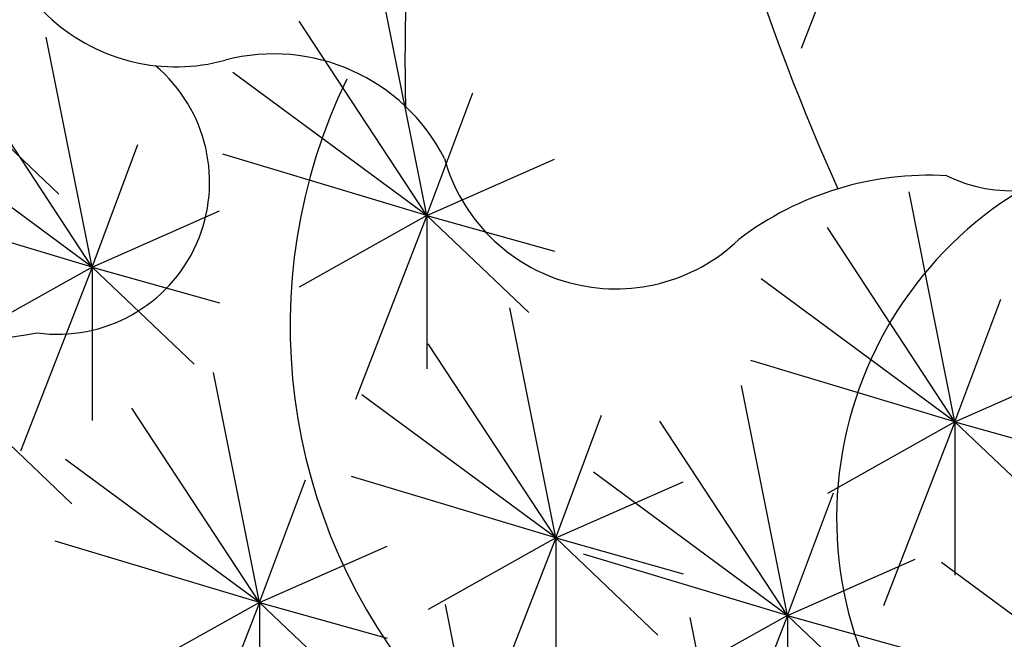
# Model space of a CAD drawing. Units: millimetres. Extents: x 0 to 66.2, y 0 to 45.
# Drawn here: x 6.8 to 7.1, y 31 to 31.2 of the extents above; entities that cross this region are included whole.
import ezdxf

# ---------------------------------------------------------------- set-up
doc = ezdxf.new("R2010")
doc.units = ezdxf.units.MM
doc.layers.add('JARDIN', color=102, linetype='Continuous')

msp = doc.modelspace()

# ---------------------------------------------------------------- hatches: boundary and pattern name
at = {"layer": 'JARDIN', "lineweight": 0}
h = msp.add_hatch(dxfattribs=at)
h.set_pattern_fill('GRASS', color=256, scale=0.005, style=0)
h.set_pattern_definition([(90, (0, 0), (-0.0898025, 0.0898025), [0.0238125, -0.1557925]), (45, (0, 0), (-0.08980256121069152, 0.08980256121069154), [0.0238125, -0.1031875]), (135, (0, 0), (-0.08980256121069154, -0.08980256121069152), [0.0238125, -0.1031875])])
h.paths.add_polyline_path([(8.65386940151258, 30.64912066535107, 0.005640550747698406), (8.593578988553148, 30.76477342045975, -0.3423482264783468), (8.708869401512615, 31.95687096103447), (8.05278484593559, 31.95687096103447), (8.08220722630584, 31.90323467046419), (8.094530750773401, 31.87334208777742), (8.136782467972836, 31.86103336560763), (8.152626886603656, 31.85224143534913), (8.159668872378262, 31.83817426770395), (8.189597262558252, 31.82234875362285), (8.207202128270666, 31.80300654666991), (8.205441681189, 31.77838910233032), (8.217765205656605, 31.75728844990199), (8.224807191431154, 31.74146293582096), (8.224807191431154, 31.70453676931157), (8.212483666963607, 31.69046960166639), (8.186076368394964, 31.67464408758531), (8.154387531133366, 31.67464408758531), (8.136782467972836, 31.66936894923811), (8.136782467972836, 31.64475150489852), (8.143824453747442, 31.62189240699484), (8.15438753113338, 31.60782533838916), (8.171992396845809, 31.56914082544381), (8.175513291009025, 31.5462817275402), (8.164950411071203, 31.5251810751119), (8.15438753113338, 31.51111390746672), (8.17023194976413, 31.47946297834405), (8.173752843927417, 31.46891260261015), (8.170231949764144, 31.44957029661776), (8.14558490082905, 31.40033540793853), (8.126219588035013, 31.36868447881585), (8.068123254756628, 31.37395961716308), (7.988901161602641, 31.38275154742161), (7.943128352791831, 31.41264413010833), (7.918481501304797, 31.4460536037459), (7.861942663361376, 31.44434230015491), (7.860348886447909, 31.44342541900214), (7.858624720944832, 31.40209385341416), (7.856864273863209, 31.36692603334046), (7.872708692494029, 31.33879179708958), (7.870263890366999, 31.29527376271483), (7.819209740311294, 31.30230734653742), (7.769915839889208, 31.26538118002805), (7.73998744970919, 31.25307245785825), (7.727664122689731, 31.21262949943759), (7.736466555545917, 31.188012055098), (7.701256626673029, 31.18097847127542), (7.651962923698932, 31.17746167936411), (7.630836966375199, 31.2020791237037), (7.629076519293534, 31.23724694377717), (7.586824604645997, 31.24603887403568), (7.507602511491967, 31.28824017889229), (7.505842064410359, 31.25307245785825), (7.523446930122788, 31.21966308326017), (7.507602511491967, 31.15811947241122), (7.521686483041179, 31.12646844424899), (7.514644497266545, 31.07723355556982), (7.486476554168206, 31.04909931931895), (7.433661957030921, 31.02096508306807), (7.379191581076313, 31.00689801446237), (7.317574353634683, 31.00513956898697), (7.287645963454707, 30.99107250038128), (7.287645963454707, 30.96117991769449), (7.261238467438005, 30.94183761170212), (7.187297912976931, 30.92249530570972), (7.134483118391572, 30.92249530570973), (7.08166832380617, 30.91722016736253), (7.030613976302419, 30.92425375118512), (7.021811543446177, 30.89084427754756), (7.034135067913752, 30.84864297269092), (7.057021472319207, 30.82578397382665), (7.099273189518641, 30.78709936184197), (7.110854309205195, 30.72927557378148), (7.144303593548472, 30.67300710127973), (7.126698727836015, 30.63432258833445), (7.105572770512282, 30.59563807538916), (7.063320855864674, 30.57102063104956), (7.015787599972299, 30.54991987958181), (7.00522472003442, 30.52881922715351), (7.038674004377725, 30.52178574237042), (7.059799961701458, 30.476067546563), (7.012266705809083, 30.44617496387622), (6.998182734259814, 30.42331596501202), (7.017548047054007, 30.35825556225163), (7.024590032828542, 30.33539646434808), (7.029871571521454, 30.30726222809722), (7.022829585746905, 30.28264478375757), (7.028111124439818, 30.25451054750676), (7.040434451459333, 30.23516834055379), (7.070362841639238, 30.1841750063992), (7.089728351881462, 30.15428242371246), (7.086139930474786, 30.09341515328316), (7.06677442023269, 30.0353883343455), (7.029804044278094, 29.99670372236072), (6.982270788385648, 29.96505279323805), (6.975228802611099, 29.92285138934198), (6.934737532493301, 29.92109304290602), (6.911851128087875, 29.9070258752609), (6.901288248149996, 29.85603264014585), (6.892485617845722, 29.8191064736364), (6.846712809034898, 29.8138313352892), (6.7886166732047, 29.80152261311941), (6.67946618987061, 29.86834136231561), (6.614327870817746, 29.88416687639664), (6.56151307623233, 29.91054266717214), (6.508869401512555, 30.05406836150365), (6.508869401512555, 25.28687096103596), (7.303869401512571, 25.28687096103596), (7.303869401512586, 30.61056830236284), (7.703869401512577, 30.61056830236284), (7.703869401512577, 25.28687096103596), (8.65386940151258, 25.28687096103596)])

# ---------------------------------------------------------------- linework, layer by layer
at = {"layer": 'JARDIN'}
for points in [[(7.041624093483478, 31.23127065775782), (7.022112049710785, 31.18103615634038)], [(6.919956443562711, 31.13543314732414), (6.907412986851767, 31.19822526285265)], [(6.919956443562711, 31.13543314732414), (6.885114556950583, 31.18845665661019)], [(6.828516416435917, 31.1213485564607), (6.815972959724974, 31.18414067198921)], [(6.919956443562711, 31.13543314732414), (6.866996230590161, 31.17450352732152)], [(6.828516416435917, 31.1213485564607), (6.793674529823789, 31.17437206574675)], [(6.791601615589371, 31.16775797480068), (6.819474915139921, 31.14124520891437)], [(6.919956443562711, 31.13543314732414), (6.932498851577492, 31.16892146661149)], [(6.828516416435917, 31.1213485564607), (6.775556203463367, 31.16041893645809)], [(6.828516416435917, 31.1213485564607), (6.841058824450698, 31.15483687574806)], [(6.919956443562711, 31.13543314732414), (6.864208795765478, 31.15217730696764)], [(6.919956443562711, 31.13543314732414), (6.954797281478676, 31.15078179179039)], [(7.064151139182883, 31.07909276138417), (7.051607682471996, 31.14188487691268)], [(6.828516416435917, 31.1213485564607), (6.772768768638684, 31.13809271610421)], [(6.828516416435917, 31.1213485564607), (6.863357254351882, 31.13669720092696)], [(6.919956443562711, 31.13543314732414), (6.885114556950583, 31.11589795732505)], [(6.919956443562711, 31.13543314732414), (6.900444399790018, 31.0851986459067)], [(6.919956443562711, 31.13543314732414), (6.919956443562711, 31.09357173697157)], [(6.919956443562711, 31.13543314732414), (6.94782974311326, 31.10892038143783)], [(6.919956443562711, 31.13543314732414), (6.954797281478676, 31.12566454108168)], [(7.064151139182883, 31.07909276138417), (7.029309252570755, 31.13211627067022)], [(6.828516416435917, 31.1213485564607), (6.793674529823789, 31.10181336646161)], [(6.828516416435917, 31.1213485564607), (6.809004372663225, 31.07111405504321)], [(6.828516416435917, 31.1213485564607), (6.856389715986467, 31.09483579057434)], [(6.828516416435917, 31.1213485564607), (6.828516416435917, 31.07948714610808)], [(6.828516416435917, 31.1213485564607), (6.863357254351882, 31.11157995021824)], [(7.064151139182883, 31.07909276138417), (7.011190926210361, 31.11816314138156)], [(6.955125523427427, 31.04740243194107), (6.94258206671654, 31.11019454746958)], [(7.064151139182883, 31.07909276138417), (7.076693547197664, 31.11258108067153)], [(6.955125523427427, 31.04740243194107), (6.920283636815299, 31.10042594122712)], [(7.064151139182883, 31.07909276138417), (7.008403491385678, 31.09583692102768)], [(7.064151139182883, 31.07909276138417), (7.098991977098905, 31.09444140585043)], [(6.874236429999314, 31.0297946708759), (6.861692973288399, 31.09258678640441)], [(7.018431125619514, 31.02627352316006), (7.005887668908571, 31.08906563868857)], [(6.955125523427427, 31.04740243194107), (6.902165310454876, 31.08647281193845)], [(6.795117894358043, 31.08324840713345), (6.822991193908564, 31.05673564124714)], [(6.874236429999314, 31.0297946708759), (6.839394543387215, 31.08281818016201)], [(6.955125523427427, 31.04740243194107), (6.967667931442207, 31.08089075122842)], [(7.018431125619514, 31.02627352316006), (6.983589239007387, 31.07929703244611)], [(7.064151139182883, 31.07909276138417), (7.029309252570755, 31.05955757138514)], [(7.064151139182883, 31.07909276138417), (7.044639095410218, 31.02885825996674)], [(7.064151139182883, 31.07909276138417), (7.092024438733461, 31.05257999549787)], [(7.064151139182883, 31.07909276138417), (7.098991977098905, 31.06932415514171)], [(7.064151139182883, 31.07909276138417), (7.064151139182883, 31.03723135103155)], [(6.874236429999314, 31.0297946708759), (6.821276217026764, 31.06886505087328)], [(7.018431125619514, 31.02627352316006), (6.965470912646907, 31.06534390315744)], [(6.874236429999314, 31.0297946708759), (6.886778838014095, 31.06328299016326)], [(6.955125523427427, 31.04740243194107), (6.899377875630222, 31.06414659158457)], [(6.955125523427427, 31.04740243194107), (6.98996636134342, 31.06275107640732)], [(7.018431125619514, 31.02627352316006), (7.030973533634267, 31.05976184244741)], [(6.874236429999314, 31.0297946708759), (6.818488782202138, 31.04653883051941)], [(6.955125523427427, 31.04740243194107), (6.920283636815299, 31.02786724194203)], [(6.955125523427427, 31.04740243194107), (6.935613479654734, 30.99716793052363)], [(6.955125523427427, 31.04740243194107), (6.955125523427427, 31.0055410215885)], [(6.955125523427427, 31.04740243194107), (6.982998822977976, 31.02088966605476)], [(6.955125523427427, 31.04740243194107), (6.98996636134342, 31.03763382569861)], [(6.874236429999314, 31.0297946708759), (6.909077267915308, 31.04514331534216)], [(7.018431125619514, 31.02627352316006), (6.96268347782231, 31.04301768280357)], [(7.018431125619514, 31.02627352316006), (7.053271963535451, 31.04162216762631)], [(7.113387431514951, 31.00162548914903), (7.060427218542458, 31.04069586914642)], [(6.874236429999314, 31.0297946708759), (6.839394543387215, 31.01025948087687)], [(6.874236429999314, 31.0297946708759), (6.85472438622665, 30.97956016945847)], [(6.874236429999314, 31.0297946708759), (6.874236429999314, 30.98793326052333)], [(6.874236429999314, 31.0297946708759), (6.902109729549835, 31.00328190498959)], [(6.874236429999314, 31.0297946708759), (6.909077267915308, 31.02002606463344)], [(6.937540983495097, 30.96641401199008), (6.924997526784097, 31.02920612751859)], [(7.018431125619514, 31.02627352316006), (6.983589239007387, 31.00673833316102)], [(7.004362864455828, 30.96289286427418), (6.991819407744885, 31.02568497980275)], [(7.018431125619514, 31.02627352316006), (6.998919081846822, 30.97603902174257)], [(7.018431125619514, 31.02627352316006), (7.046304425170007, 30.99976075727375)], [(7.018431125619514, 31.02627352316006), (7.053271963535451, 31.0165049169176)], [(7.018431125619514, 31.02627352316006), (7.018431125619514, 30.98441211280743)]]:
    msp.add_lwpolyline(points, dxfattribs=at)
for centre, radius, start, end in [((7.405509303448071, 31.17807433092074), 0.4915397312548504, 150.0308278967084, 181.5016198296262), ((7.579091171877536, 31.3903207190645), 0.6003239140859421, 176.8207029724897, 204.3570847228094), ((6.793890228568813, 31.20323177185196), 0.101744517731567, 148.7643181805699, 281.1185581226924), ((6.851369210112921, 31.22668566629244), 0.0506693983462502, 170.7895750358343, 285.4302851433491), ((7.079461785106275, 31.18196636142716), 0.03978037998873023, 243.7848885464974, 10.02240169472789), ((6.878114542585735, 31.1271760159303), 0.0523740409920327, 27.07249050669956, 104.6701615603572), ((6.819099175223812, 31.14454114755699), 0.04152198280629514, 262.2649334560743, 49.93984499519206), ((7.037000902660765, 31.10530409733113), 0.1543940649684627, 154.133260548075, 220.6956184653612), ((6.971539629603967, 31.16395439581626), 0.04854649967447328, 195.4614881665196, 313.8021059407174), ((7.057053198950229, 31.06066099578408), 0.08575318495570222, 86.76718875659446, 127.2544201476198), ((7.136525726783503, 31.05289291346872), 0.1046948068162657, 121.3877592179748, 225.1709456689483)]:
    msp.add_arc(centre, radius, start, end, dxfattribs=at)

doc.saveas('drawing.dxf')
